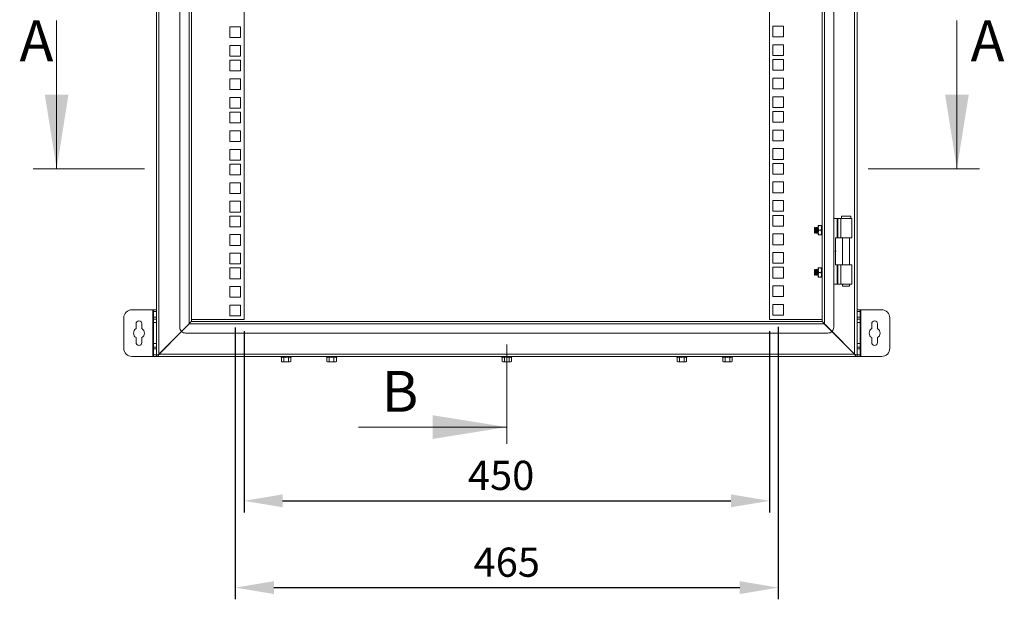
# Model space of a CAD drawing. Units: millimetres. Extents: x 63 to 4384, y 73 to 3148.
# Drawn here: x 2170 to 3013, y 1202 to 1698 of the extents above; entities that cross this region are included whole.
import ezdxf

# ---------------------------------------------------------------- set-up
doc = ezdxf.new("R2010")
doc.units = ezdxf.units.MM
doc.header["$LTSCALE"] = 2
doc.header["$PDSIZE"] = -1
doc.layers.add('Dimensions', color=7, linetype='Continuous')
doc.layers.add('KATMAN1', color=7, linetype='Continuous')
doc.styles.add('SLDTEXTSTYLE1', font='romans.shx', dxfattribs={"width": 0.75})
doc.styles.get("Standard").update_dxf_attribs({"font": 'romans.shx', "width": 0.8})
doc.dimstyles.new('SLDDIMSTYLE2', dxfattribs={"dimscale": 10, "dimtxt": 2.5, "dimasz": 3.302, "dimexe": 1, "dimexo": 1, "dimgap": 0.926042, "dimtad": 1, "dimdec": 0, "dimrnd": 1e-09, "dimzin": 12, "dimdsep": 46, "dimtxsty": 'Standard', "dimcen": 2, "dimadec": 0, "dimazin": 3, "dimtfac": 1, "dimtdec": 0, "dimtmove": 0, "dimatfit": 0, "dimfxl": 1, "dimfrac": 2, "dimtolj": 1, "dimtzin": 12, "dimarcsym": 0})

# ---------------------------------------------------------------- blocks, each defined once
blk = doc.blocks.new('*D14')
at = {"layer": 'Defpoints', "color": 0, "transparency": 16777216}
for p in [(2361.7, 1441.48), (2811.7, 1441.48), (2811.7, 1286.21)]:
    blk.add_point(p, dxfattribs=at)
at = {"layer": 'Dimensions', "color": 0, "lineweight": -2, "transparency": 16777216}
for p, q in [((2361.7, 1431.48), (2361.7, 1276.21)), ((2811.7, 1431.48), (2811.7, 1276.21)), ((2394.72, 1286.21), (2778.68, 1286.21))]:
    blk.add_line(p, q, dxfattribs=at)
at = {"layer": 'Dimensions', "color": 0, "transparency": 16777216}
for points in [[(2394.72, 1291.71), (2394.72, 1280.7), (2361.7, 1286.21)], [(2778.68, 1291.71), (2778.68, 1280.7), (2811.7, 1286.21)]]:
    blk.add_solid(points, dxfattribs=at)
at = {"layer": 'Dimensions', "color": 0, "transparency": 16777216, "insert": (2581.84, 1320.47), "char_height": 25, "attachment_point": 2}
blk.add_mtext('\\A1;450', dxfattribs=at)
blk = doc.blocks.new('*D15')
at = {"layer": 'Defpoints', "color": 0, "transparency": 16777216}
for p in [(2354.2, 1444.48), (2819.2, 1445.08), (2819.2, 1211.95)]:
    blk.add_point(p, dxfattribs=at)
at = {"layer": 'Dimensions', "color": 0, "lineweight": -2, "transparency": 16777216}
for p, q in [((2354.2, 1434.48), (2354.2, 1201.95)), ((2819.2, 1435.08), (2819.2, 1201.95)), ((2387.22, 1211.95), (2786.18, 1211.95))]:
    blk.add_line(p, q, dxfattribs=at)
at = {"layer": 'Dimensions', "color": 0, "transparency": 16777216}
for points in [[(2387.22, 1217.45), (2387.22, 1206.44), (2354.2, 1211.95)], [(2786.18, 1217.45), (2786.18, 1206.44), (2819.2, 1211.95)]]:
    blk.add_solid(points, dxfattribs=at)
at = {"layer": 'Dimensions', "color": 0, "transparency": 16777216, "insert": (2586.7, 1233.71), "char_height": 25, "attachment_point": 5}
blk.add_mtext('\\A1;465', dxfattribs=at)

msp = doc.modelspace()

# ---------------------------------------------------------------- linework, layer by layer
at = {"color": 7, "linetype": 'Continuous', "lineweight": 18}
for p, q in [((2286.7, 1411.26), (2286.7, 1979.56)), ((2288.8, 1979.56), (2288.8, 1411.86)), ((2306.7, 1979.56), (2306.7, 1434.76)), ((2314.6, 1437.66), (2314.6, 1979.56)), ((2316.7, 1439.76), (2316.7, 1979.56)), ((2361.7, 1978.03), (2361.7, 1441.48)), ((2811.7, 1441.48), (2811.7, 1978.03)), ((2856.7, 1979.56), (2856.7, 1439.76)), ((2858.8, 1979.56), (2858.8, 1437.66)), ((2866.7, 1434.76), (2866.7, 1979.56)), ((2884.6, 1411.86), (2884.6, 1979.56)), ((2886.7, 1411.26), (2886.7, 1979.56)), ((2201.22, 1697.41), (2201.22, 1570.41)), ((2972.18, 1697.41), (2972.18, 1570.41)), ((2349.6, 1691.83), (2349.6, 1682.63)), ((2358.8, 1691.83), (2349.6, 1691.83)), ((2358.8, 1682.63), (2358.8, 1691.83)), ((2823.8, 1692.43), (2814.6, 1692.43)), ((2814.6, 1692.43), (2814.6, 1683.23)), ((2823.8, 1683.23), (2823.8, 1692.43)), ((2349.6, 1682.63), (2358.8, 1682.63)), ((2814.6, 1683.23), (2823.8, 1683.23)), ((2349.6, 1675.93), (2349.6, 1666.73)), ((2358.8, 1675.93), (2349.6, 1675.93)), ((2358.8, 1666.73), (2358.8, 1675.93)), ((2823.8, 1676.53), (2814.6, 1676.53)), ((2814.6, 1676.53), (2814.6, 1667.33)), ((2823.8, 1667.33), (2823.8, 1676.53)), ((2349.6, 1666.73), (2358.8, 1666.73)), ((2349.6, 1663.29), (2349.6, 1654.09)), ((2358.8, 1663.29), (2349.6, 1663.29)), ((2358.8, 1654.09), (2358.8, 1663.29)), ((2814.6, 1667.33), (2823.8, 1667.33)), ((2823.8, 1663.88), (2814.6, 1663.88)), ((2814.6, 1663.88), (2814.6, 1654.68)), ((2823.8, 1654.68), (2823.8, 1663.88)), ((2349.6, 1654.09), (2358.8, 1654.09)), ((2814.6, 1654.68), (2823.8, 1654.68)), ((2349.6, 1647.38), (2349.6, 1638.18)), ((2358.8, 1647.38), (2349.6, 1647.38)), ((2358.8, 1638.18), (2358.8, 1647.38)), ((2823.8, 1647.98), (2814.6, 1647.98)), ((2814.6, 1647.98), (2814.6, 1638.78)), ((2823.8, 1638.78), (2823.8, 1647.98)), ((2349.6, 1638.18), (2358.8, 1638.18)), ((2814.6, 1638.78), (2823.8, 1638.78)), ((2349.6, 1631.48), (2349.6, 1622.28)), ((2358.8, 1631.48), (2349.6, 1631.48)), ((2358.8, 1622.28), (2358.8, 1631.48)), ((2823.8, 1632.08), (2814.6, 1632.08)), ((2814.6, 1632.08), (2814.6, 1622.88)), ((2823.8, 1622.88), (2823.8, 1632.08)), ((2349.6, 1622.28), (2358.8, 1622.28)), ((2814.6, 1622.88), (2823.8, 1622.88)), ((2823.8, 1619.43), (2814.6, 1619.43)), ((2814.6, 1619.43), (2814.6, 1610.23)), ((2823.8, 1610.23), (2823.8, 1619.43)), ((2349.6, 1618.84), (2349.6, 1609.64)), ((2358.8, 1618.84), (2349.6, 1618.84)), ((2358.8, 1609.64), (2358.8, 1618.84)), ((2349.6, 1609.64), (2358.8, 1609.64)), ((2349.6, 1602.93), (2349.6, 1593.73)), ((2358.8, 1602.93), (2349.6, 1602.93)), ((2358.8, 1593.73), (2358.8, 1602.93)), ((2814.6, 1610.23), (2823.8, 1610.23)), ((2823.8, 1603.53), (2814.6, 1603.53)), ((2814.6, 1603.53), (2814.6, 1594.33)), ((2823.8, 1594.33), (2823.8, 1603.53)), ((2349.6, 1593.73), (2358.8, 1593.73)), ((2814.6, 1594.33), (2823.8, 1594.33)), ((2349.6, 1587.03), (2349.6, 1577.83)), ((2358.8, 1587.03), (2349.6, 1587.03)), ((2358.8, 1577.83), (2358.8, 1587.03)), ((2823.8, 1587.63), (2814.6, 1587.63)), ((2814.6, 1587.63), (2814.6, 1578.43)), ((2823.8, 1578.43), (2823.8, 1587.63)), ((2349.6, 1577.83), (2358.8, 1577.83)), ((2814.6, 1578.43), (2823.8, 1578.43)), ((2276.59, 1570.41), (2181.22, 1570.41)), ((2349.6, 1574.39), (2349.6, 1565.19)), ((2358.8, 1574.39), (2349.6, 1574.39)), ((2358.8, 1565.19), (2358.8, 1574.39)), ((2823.8, 1574.98), (2814.6, 1574.98)), ((2814.6, 1574.98), (2814.6, 1565.78)), ((2823.8, 1565.78), (2823.8, 1574.98)), ((2991.6, 1570.41), (2896.23, 1570.41)), ((2349.6, 1565.19), (2358.8, 1565.19)), ((2814.6, 1565.78), (2823.8, 1565.78)), ((2349.6, 1558.48), (2349.6, 1549.28)), ((2358.8, 1558.48), (2349.6, 1558.48)), ((2358.8, 1549.28), (2358.8, 1558.48)), ((2823.8, 1559.08), (2814.6, 1559.08)), ((2814.6, 1559.08), (2814.6, 1549.88)), ((2823.8, 1549.88), (2823.8, 1559.08)), ((2349.6, 1549.28), (2358.8, 1549.28)), ((2814.6, 1549.88), (2823.8, 1549.88)), ((2823.8, 1543.18), (2814.6, 1543.18)), ((2814.6, 1543.18), (2814.6, 1533.98)), ((2823.8, 1533.98), (2823.8, 1543.18)), ((2349.6, 1542.58), (2349.6, 1533.38)), ((2358.8, 1542.58), (2349.6, 1542.58)), ((2358.8, 1533.38), (2358.8, 1542.58)), ((2349.6, 1533.38), (2358.8, 1533.38)), ((2349.6, 1529.94), (2349.6, 1520.74)), ((2358.8, 1529.94), (2349.6, 1529.94)), ((2358.8, 1520.74), (2358.8, 1529.94)), ((2814.6, 1533.98), (2823.8, 1533.98)), ((2823.8, 1530.53), (2814.6, 1530.53)), ((2814.6, 1530.53), (2814.6, 1521.33)), ((2823.8, 1521.33), (2823.8, 1530.53)), ((2866.7, 1527.76), (2869.63, 1527.76)), ((2869.63, 1511.26), (2869.63, 1527.76)), ((2870.15, 1527.76), (2869.63, 1527.76)), ((2870.15, 1527.76), (2870.15, 1511.26)), ((2870.15, 1527.76), (2872.87, 1527.76)), ((2872.87, 1527.76), (2872.87, 1511.26)), ((2872.87, 1527.76), (2882.2, 1527.76)), ((2873.2, 1529.76), (2873.2, 1527.76)), ((2881.2, 1529.76), (2873.2, 1529.76)), ((2881.2, 1527.76), (2881.2, 1529.76)), ((2882.2, 1511.26), (2882.2, 1527.76)), ((2349.6, 1520.74), (2358.8, 1520.74)), ((2814.6, 1521.33), (2823.8, 1521.33)), ((2850.64, 1520.25), (2850.2, 1519.81)), ((2850.2, 1519.81), (2850.2, 1515.7)), ((2850.95, 1519.81), (2850.64, 1520.25)), ((2850.64, 1520.25), (2850.64, 1515.26)), ((2851.26, 1520.26), (2850.95, 1519.81)), ((2850.95, 1519.81), (2850.95, 1515.7)), ((2851.39, 1520.26), (2851.26, 1520.26)), ((2851.26, 1520.26), (2851.26, 1515.26)), ((2851.7, 1519.81), (2851.39, 1520.26)), ((2851.39, 1520.26), (2851.39, 1515.26)), ((2852.01, 1520.26), (2851.7, 1519.81)), ((2851.7, 1519.81), (2851.7, 1515.7)), ((2852.14, 1520.26), (2852.01, 1520.26)), ((2852.01, 1520.26), (2852.01, 1515.26)), ((2852.45, 1519.81), (2852.14, 1520.26)), ((2852.14, 1520.26), (2852.14, 1515.26)), ((2852.76, 1520.26), (2852.45, 1519.81)), ((2852.45, 1519.81), (2852.45, 1515.7)), ((2852.89, 1520.26), (2852.76, 1520.26)), ((2852.76, 1520.26), (2852.76, 1515.26)), ((2853.2, 1519.81), (2852.89, 1520.26)), ((2852.89, 1520.26), (2852.89, 1515.26)), ((2853.5, 1520.24), (2853.2, 1519.81)), ((2853.2, 1519.81), (2853.2, 1515.7)), ((2853.86, 1521.76), (2853.5, 1519.76)), ((2853.86, 1521.76), (2853.5, 1521.76)), ((2853.5, 1521.76), (2853.5, 1519.76)), ((2853.5, 1519.76), (2853.86, 1517.76)), ((2853.5, 1519.76), (2853.5, 1515.76)), ((2853.86, 1517.76), (2853.5, 1515.76)), ((2855.84, 1521.76), (2853.86, 1521.76)), ((2855.84, 1517.76), (2853.86, 1517.76)), ((2855.84, 1521.76), (2856.2, 1519.76)), ((2856.2, 1521.76), (2855.84, 1521.76)), ((2856.2, 1519.76), (2855.84, 1517.76)), ((2855.84, 1517.76), (2856.2, 1515.76)), ((2856.2, 1521.76), (2856.2, 1519.76)), ((2856.51, 1520.26), (2856.2, 1519.81)), ((2856.2, 1519.76), (2856.2, 1515.76)), ((2856.64, 1520.26), (2856.51, 1520.26)), ((2856.51, 1520.26), (2856.51, 1515.26)), ((2856.7, 1520.17), (2856.64, 1520.26)), ((2856.64, 1520.26), (2856.64, 1515.26)), ((2349.6, 1514.03), (2349.6, 1504.83)), ((2358.8, 1514.03), (2349.6, 1514.03)), ((2358.8, 1504.83), (2358.8, 1514.03)), ((2823.8, 1514.63), (2814.6, 1514.63)), ((2814.6, 1514.63), (2814.6, 1505.43)), ((2823.8, 1505.43), (2823.8, 1514.63)), ((2850.2, 1515.7), (2850.64, 1515.26)), ((2850.64, 1515.26), (2850.95, 1515.7)), ((2850.95, 1515.7), (2851.26, 1515.26)), ((2851.26, 1515.26), (2851.39, 1515.26)), ((2851.39, 1515.26), (2851.7, 1515.7)), ((2851.7, 1515.7), (2852.01, 1515.26)), ((2852.01, 1515.26), (2852.14, 1515.26)), ((2852.14, 1515.26), (2852.45, 1515.7)), ((2852.45, 1515.7), (2852.76, 1515.26)), ((2852.76, 1515.26), (2852.89, 1515.26)), ((2852.89, 1515.26), (2853.2, 1515.7)), ((2853.2, 1515.7), (2853.5, 1515.27)), ((2853.5, 1515.76), (2853.86, 1513.76)), ((2853.5, 1515.76), (2853.5, 1513.76)), ((2853.86, 1513.76), (2853.5, 1513.76)), ((2853.86, 1513.76), (2855.84, 1513.76)), ((2856.2, 1515.76), (2855.84, 1513.76)), ((2855.84, 1513.76), (2856.2, 1513.76)), ((2856.2, 1515.76), (2856.2, 1513.76)), ((2856.2, 1515.7), (2856.51, 1515.26)), ((2856.51, 1515.26), (2856.64, 1515.26)), ((2856.64, 1515.26), (2856.7, 1515.34)), ((2868.2, 1511.26), (2868.2, 1488.26)), ((2868.2, 1511.26), (2869.63, 1511.26)), ((2870.15, 1511.26), (2869.63, 1511.26)), ((2872.87, 1511.26), (2870.15, 1511.26)), ((2872.87, 1511.26), (2882.2, 1511.26)), ((2874.25, 1511.26), (2874.25, 1488.26)), ((2880.15, 1488.26), (2880.15, 1511.26)), ((2349.6, 1504.83), (2358.8, 1504.83)), ((2814.6, 1505.43), (2823.8, 1505.43)), ((2349.6, 1498.13), (2349.6, 1488.93)), ((2358.8, 1498.13), (2349.6, 1498.13)), ((2358.8, 1488.93), (2358.8, 1498.13)), ((2823.8, 1498.73), (2814.6, 1498.73)), ((2814.6, 1498.73), (2814.6, 1489.53)), ((2823.8, 1489.53), (2823.8, 1498.73)), ((2349.6, 1488.93), (2358.8, 1488.93)), ((2349.6, 1485.49), (2349.6, 1476.29)), ((2358.8, 1485.49), (2349.6, 1485.49)), ((2358.8, 1476.29), (2358.8, 1485.49)), ((2814.6, 1489.53), (2823.8, 1489.53)), ((2823.8, 1486.08), (2814.6, 1486.08)), ((2814.6, 1486.08), (2814.6, 1476.88)), ((2823.8, 1476.88), (2823.8, 1486.08)), ((2850.64, 1484.25), (2850.2, 1483.81)), ((2850.95, 1483.81), (2850.64, 1484.25)), ((2850.64, 1484.25), (2850.64, 1479.26)), ((2851.26, 1484.26), (2850.95, 1483.81)), ((2851.39, 1484.26), (2851.26, 1484.26)), ((2851.26, 1484.26), (2851.26, 1479.26)), ((2851.7, 1483.81), (2851.39, 1484.26)), ((2851.39, 1484.26), (2851.39, 1479.26)), ((2852.01, 1484.26), (2851.7, 1483.81)), ((2852.14, 1484.26), (2852.01, 1484.26)), ((2852.01, 1484.26), (2852.01, 1479.26)), ((2852.45, 1483.81), (2852.14, 1484.26)), ((2852.14, 1484.26), (2852.14, 1479.26)), ((2852.76, 1484.26), (2852.45, 1483.81)), ((2852.89, 1484.26), (2852.76, 1484.26)), ((2852.76, 1484.26), (2852.76, 1479.26)), ((2853.2, 1483.81), (2852.89, 1484.26)), ((2852.89, 1484.26), (2852.89, 1479.26)), ((2853.5, 1484.24), (2853.2, 1483.81)), ((2853.5, 1483.76), (2853.86, 1485.76)), ((2853.86, 1485.76), (2853.5, 1485.76)), ((2853.5, 1485.76), (2853.5, 1483.76)), ((2855.84, 1485.76), (2853.86, 1485.76)), ((2856.2, 1483.76), (2855.84, 1485.76)), ((2856.2, 1485.76), (2855.84, 1485.76)), ((2856.2, 1483.76), (2856.2, 1485.76)), ((2856.51, 1484.26), (2856.2, 1483.81)), ((2856.64, 1484.26), (2856.51, 1484.26)), ((2856.51, 1484.26), (2856.51, 1479.26)), ((2856.7, 1484.17), (2856.64, 1484.26)), ((2856.64, 1484.26), (2856.64, 1479.26)), ((2868.2, 1488.26), (2869.63, 1488.26)), ((2869.63, 1471.76), (2869.63, 1488.26)), ((2870.15, 1488.26), (2869.63, 1488.26)), ((2870.15, 1488.26), (2870.15, 1471.76)), ((2870.15, 1488.26), (2872.87, 1488.26)), ((2872.87, 1471.76), (2872.87, 1488.26)), ((2872.87, 1488.26), (2882.2, 1488.26)), ((2882.2, 1471.76), (2882.2, 1488.26)), ((2349.6, 1476.29), (2358.8, 1476.29)), ((2814.6, 1476.88), (2823.8, 1476.88)), ((2850.2, 1483.81), (2850.2, 1479.7)), ((2850.2, 1479.7), (2850.64, 1479.26)), ((2850.64, 1479.26), (2850.95, 1479.7)), ((2850.95, 1483.81), (2850.95, 1479.7)), ((2850.95, 1479.7), (2851.26, 1479.26)), ((2851.26, 1479.26), (2851.39, 1479.26)), ((2851.39, 1479.26), (2851.7, 1479.7)), ((2851.7, 1483.81), (2851.7, 1479.7)), ((2851.7, 1479.7), (2852.01, 1479.26)), ((2852.01, 1479.26), (2852.14, 1479.26)), ((2852.14, 1479.26), (2852.45, 1479.7)), ((2852.45, 1483.81), (2852.45, 1479.7)), ((2852.45, 1479.7), (2852.76, 1479.26)), ((2852.76, 1479.26), (2852.89, 1479.26)), ((2852.89, 1479.26), (2853.2, 1479.7)), ((2853.2, 1483.81), (2853.2, 1479.7)), ((2853.2, 1479.7), (2853.5, 1479.27)), ((2853.86, 1481.76), (2853.5, 1483.76)), ((2853.5, 1483.76), (2853.5, 1479.76)), ((2853.5, 1479.76), (2853.86, 1481.76)), ((2853.86, 1477.76), (2853.5, 1479.76)), ((2853.5, 1479.76), (2853.5, 1477.76)), ((2853.5, 1477.76), (2853.86, 1477.76)), ((2855.84, 1481.76), (2853.86, 1481.76)), ((2855.84, 1477.76), (2853.86, 1477.76)), ((2855.84, 1481.76), (2856.2, 1483.76)), ((2856.2, 1479.76), (2855.84, 1481.76)), ((2855.84, 1477.76), (2856.2, 1479.76)), ((2856.2, 1477.76), (2855.84, 1477.76)), ((2856.2, 1479.76), (2856.2, 1483.76)), ((2856.2, 1477.76), (2856.2, 1479.76)), ((2856.2, 1479.7), (2856.51, 1479.26)), ((2856.51, 1479.26), (2856.64, 1479.26)), ((2856.64, 1479.26), (2856.7, 1479.34)), ((2349.6, 1469.58), (2349.6, 1460.38)), ((2358.8, 1469.58), (2349.6, 1469.58)), ((2358.8, 1460.38), (2358.8, 1469.58)), ((2823.8, 1470.18), (2814.6, 1470.18)), ((2814.6, 1470.18), (2814.6, 1460.98)), ((2823.8, 1460.98), (2823.8, 1470.18)), ((2866.7, 1471.76), (2869.63, 1471.76)), ((2870.15, 1471.76), (2869.63, 1471.76)), ((2872.87, 1471.76), (2870.15, 1471.76)), ((2872.87, 1471.76), (2882.2, 1471.76)), ((2874.25, 1471.76), (2874.25, 1470.01)), ((2874.25, 1470.01), (2877.2, 1470.01)), ((2877.2, 1470.01), (2880.15, 1470.01)), ((2880.15, 1470.01), (2880.15, 1471.76)), ((2349.6, 1460.38), (2358.8, 1460.38)), ((2814.6, 1460.98), (2823.8, 1460.98)), ((2349.6, 1453.68), (2349.6, 1444.48)), ((2358.8, 1453.68), (2349.6, 1453.68)), ((2358.8, 1444.48), (2358.8, 1453.68)), ((2823.8, 1454.28), (2814.6, 1454.28)), ((2814.6, 1454.28), (2814.6, 1445.08)), ((2823.8, 1445.08), (2823.8, 1454.28)), ((2258.7, 1442.76), (2258.7, 1416.76)), ((2283.6, 1449.76), (2265.7, 1449.76)), ((2283.6, 1449.76), (2283.6, 1409.76)), ((2284.2, 1449.76), (2283.6, 1449.76)), ((2284.2, 1449.76), (2286.7, 1449.76)), ((2284.2, 1448.26), (2284.2, 1449.76)), ((2286.7, 1448.26), (2284.2, 1448.26)), ((2284.2, 1448.26), (2284.2, 1443.26)), ((2284.2, 1443.26), (2286.7, 1443.26)), ((2284.2, 1441.76), (2284.2, 1443.26)), ((2349.6, 1444.48), (2358.8, 1444.48)), ((2814.6, 1445.08), (2823.8, 1445.08)), ((2886.7, 1449.76), (2889.2, 1449.76)), ((2889.2, 1448.26), (2886.7, 1448.26)), ((2886.7, 1443.26), (2889.2, 1443.26)), ((2889.2, 1449.76), (2889.2, 1448.26)), ((2889.8, 1449.76), (2889.2, 1449.76)), ((2889.2, 1443.26), (2889.2, 1448.26)), ((2889.2, 1443.26), (2889.2, 1441.76)), ((2889.8, 1409.76), (2889.8, 1449.76)), ((2907.7, 1449.76), (2889.8, 1449.76)), ((2914.7, 1416.76), (2914.7, 1442.76)), ((2269.2, 1437.76), (2269.2, 1433.65)), ((2274.2, 1433.65), (2274.2, 1437.76)), ((2286.7, 1441.76), (2284.2, 1441.76)), ((2284.2, 1438.76), (2284.2, 1441.76)), ((2284.2, 1438.76), (2286.7, 1438.76)), ((2284.2, 1420.76), (2284.2, 1438.76)), ((2314.6, 1437.66), (2308.16, 1431.22)), ((2308.27, 1431.12), (2314.8, 1437.66)), ((2310.52, 1433.58), (2310.62, 1433.47)), ((2310.87, 1433.73), (2310.8, 1433.86)), ((2314.6, 1437.66), (2315.08, 1437.97)), ((2858.6, 1437.66), (2314.8, 1437.66)), ((2361.7, 1441.48), (2316.7, 1441.48)), ((2856.5, 1439.76), (2316.9, 1439.76)), ((2856.7, 1441.48), (2811.7, 1441.48)), ((2858.32, 1437.97), (2858.8, 1437.66)), ((2858.6, 1437.66), (2865.13, 1431.12)), ((2865.24, 1431.22), (2858.8, 1437.66)), ((2862.6, 1433.86), (2862.53, 1433.73)), ((2862.78, 1433.47), (2862.88, 1433.58)), ((2889.2, 1441.76), (2886.7, 1441.76)), ((2886.7, 1438.76), (2889.2, 1438.76)), ((2889.2, 1441.76), (2889.2, 1438.76)), ((2889.2, 1438.76), (2889.2, 1420.76)), ((2899.2, 1437.76), (2899.2, 1433.65)), ((2904.2, 1433.65), (2904.2, 1437.76)), ((2269.2, 1425.87), (2269.2, 1421.76)), ((2274.2, 1421.76), (2274.2, 1425.87)), ((2288.8, 1411.86), (2308.16, 1431.22)), ((2308.27, 1431.12), (2289, 1411.86)), ((2302.6, 1425.66), (2302.67, 1425.53)), ((2302.98, 1425.84), (2302.88, 1425.94)), ((2303.16, 1426.22), (2303.27, 1426.12)), ((2310.33, 1433.19), (2310.24, 1433.29)), ((2311.7, 1429.76), (2861.7, 1429.76)), ((2863.16, 1433.29), (2863.07, 1433.19)), ((2884.4, 1411.86), (2865.13, 1431.12)), ((2865.24, 1431.22), (2884.6, 1411.86)), ((2870.13, 1426.12), (2870.24, 1426.22)), ((2870.52, 1425.94), (2870.42, 1425.84)), ((2870.73, 1425.53), (2870.8, 1425.66)), ((2899.2, 1425.87), (2899.2, 1421.76)), ((2904.2, 1421.76), (2904.2, 1425.87)), ((2286.7, 1420.76), (2284.2, 1420.76)), ((2284.2, 1417.76), (2284.2, 1420.76)), ((2284.2, 1417.76), (2286.7, 1417.76)), ((2284.2, 1416.26), (2284.2, 1417.76)), ((2586.7, 1420.11), (2586.7, 1334.97)), ((2889.2, 1420.76), (2886.7, 1420.76)), ((2886.7, 1417.76), (2889.2, 1417.76)), ((2889.2, 1420.76), (2889.2, 1417.76)), ((2889.2, 1417.76), (2889.2, 1416.26)), ((2265.7, 1409.76), (2283.6, 1409.76)), ((2283.6, 1409.76), (2284.2, 1409.76)), ((2286.7, 1416.26), (2284.2, 1416.26)), ((2284.2, 1416.26), (2284.2, 1411.26)), ((2284.2, 1411.26), (2286.7, 1411.26)), ((2284.2, 1409.76), (2284.2, 1411.26)), ((2286.7, 1409.76), (2284.2, 1409.76)), ((2286.7, 1411.26), (2287.62, 1411.26)), ((2286.7, 1411.11), (2286.7, 1411.26)), ((2288.2, 1411.11), (2286.7, 1411.11)), ((2286.7, 1409.76), (2286.7, 1411.11)), ((2288.2, 1409.76), (2286.7, 1409.76)), ((2288.46, 1411.26), (2287.62, 1411.26)), ((2288.2, 1411.11), (2288.2, 1409.76)), ((2288.4, 1409.76), (2288.2, 1409.76)), ((2288.4, 1411.36), (2288.4, 1410.68)), ((2288.4, 1410.68), (2288.4, 1409.76)), ((2288.4, 1409.76), (2885, 1409.76)), ((2288.71, 1411.69), (2288.8, 1411.86)), ((2289, 1411.86), (2288.8, 1411.74)), ((2289, 1411.86), (2884.4, 1411.86)), ((2392.2, 1409.76), (2392.33, 1409.69)), ((2392.33, 1409.69), (2393.58, 1409.23)), ((2393.58, 1409.23), (2393.7, 1409.21)), ((2393.7, 1409.19), (2393.59, 1409.22)), ((2393.66, 1409.13), (2393.66, 1405.37)), ((2395.64, 1409.23), (2397.7, 1409.03)), ((2395.68, 1409.13), (2395.68, 1405.37)), ((2397.7, 1409.03), (2397.7, 1409.69)), ((2397.7, 1409.03), (2399.76, 1409.23)), ((2399.72, 1409.13), (2399.72, 1405.37)), ((2401.7, 1409.21), (2401.82, 1409.23)), ((2401.81, 1409.22), (2401.7, 1409.19)), ((2401.74, 1409.13), (2401.74, 1405.37)), ((2401.81, 1409.22), (2401.8, 1409.22)), ((2401.82, 1409.23), (2403.07, 1409.69)), ((2403.07, 1409.69), (2403.2, 1409.76)), ((2431.2, 1409.76), (2431.33, 1409.69)), ((2431.33, 1409.69), (2432.58, 1409.23)), ((2432.58, 1409.23), (2432.7, 1409.21)), ((2432.7, 1409.19), (2432.59, 1409.22)), ((2432.66, 1409.13), (2432.66, 1405.37)), ((2434.64, 1409.23), (2436.7, 1409.03)), ((2434.68, 1409.13), (2434.68, 1405.37)), ((2436.7, 1409.03), (2436.7, 1409.69)), ((2436.7, 1409.03), (2438.76, 1409.23)), ((2438.72, 1409.13), (2438.72, 1405.37)), ((2440.7, 1409.21), (2440.82, 1409.23)), ((2440.81, 1409.22), (2440.7, 1409.19)), ((2440.74, 1409.13), (2440.74, 1405.37)), ((2440.81, 1409.22), (2440.8, 1409.22)), ((2440.82, 1409.23), (2442.07, 1409.69)), ((2442.07, 1409.69), (2442.2, 1409.76)), ((2581.2, 1409.76), (2581.33, 1409.69)), ((2581.33, 1409.69), (2582.58, 1409.23)), ((2582.58, 1409.23), (2582.7, 1409.21)), ((2582.7, 1409.19), (2582.59, 1409.22)), ((2582.66, 1409.13), (2582.66, 1405.37)), ((2584.64, 1409.23), (2586.7, 1409.03)), ((2584.68, 1409.13), (2584.68, 1405.37)), ((2586.7, 1409.03), (2586.7, 1409.69)), ((2586.7, 1409.03), (2588.76, 1409.23)), ((2588.72, 1409.13), (2588.72, 1405.37)), ((2590.7, 1409.21), (2590.82, 1409.23)), ((2590.81, 1409.22), (2590.7, 1409.19)), ((2590.74, 1409.13), (2590.74, 1405.37)), ((2590.81, 1409.22), (2590.8, 1409.22)), ((2590.82, 1409.23), (2592.07, 1409.69)), ((2592.07, 1409.69), (2592.2, 1409.76)), ((2731.2, 1409.76), (2731.33, 1409.69)), ((2731.33, 1409.69), (2732.58, 1409.23)), ((2732.58, 1409.23), (2732.7, 1409.21)), ((2732.7, 1409.19), (2732.59, 1409.22)), ((2732.66, 1409.13), (2732.66, 1405.37)), ((2734.64, 1409.23), (2736.7, 1409.03)), ((2734.68, 1409.13), (2734.68, 1405.37)), ((2736.7, 1409.03), (2736.7, 1409.69)), ((2736.7, 1409.03), (2738.76, 1409.23)), ((2738.72, 1409.13), (2738.72, 1405.37)), ((2740.7, 1409.21), (2740.82, 1409.23)), ((2740.81, 1409.22), (2740.7, 1409.19)), ((2740.74, 1409.13), (2740.74, 1405.37)), ((2740.81, 1409.22), (2740.8, 1409.22)), ((2740.82, 1409.23), (2742.07, 1409.69)), ((2742.07, 1409.69), (2742.2, 1409.76)), ((2770.2, 1409.76), (2770.33, 1409.69)), ((2770.33, 1409.69), (2771.58, 1409.23)), ((2771.58, 1409.23), (2771.7, 1409.21)), ((2771.7, 1409.19), (2771.59, 1409.22)), ((2771.66, 1409.13), (2771.66, 1405.37)), ((2773.64, 1409.23), (2775.7, 1409.03)), ((2773.68, 1409.13), (2773.68, 1405.37)), ((2775.7, 1409.03), (2775.7, 1409.69)), ((2775.7, 1409.03), (2777.76, 1409.23)), ((2777.72, 1409.13), (2777.72, 1405.37)), ((2779.7, 1409.21), (2779.82, 1409.23)), ((2779.81, 1409.22), (2779.7, 1409.19)), ((2779.74, 1409.13), (2779.74, 1405.37)), ((2779.81, 1409.22), (2779.8, 1409.22)), ((2779.82, 1409.23), (2781.07, 1409.69)), ((2781.07, 1409.69), (2781.2, 1409.76)), ((2884.6, 1411.74), (2884.4, 1411.86)), ((2884.6, 1411.86), (2884.69, 1411.69)), ((2884.94, 1411.26), (2885.78, 1411.26)), ((2885, 1411.36), (2885, 1410.68)), ((2885, 1409.76), (2885, 1410.68)), ((2885.2, 1409.76), (2885, 1409.76)), ((2885.2, 1411.11), (2886.7, 1411.11)), ((2885.2, 1411.11), (2885.2, 1409.76)), ((2885.2, 1409.76), (2886.7, 1409.76)), ((2885.78, 1411.26), (2886.7, 1411.26)), ((2889.2, 1416.26), (2886.7, 1416.26)), ((2886.7, 1411.11), (2886.7, 1411.26)), ((2886.7, 1411.26), (2889.2, 1411.26)), ((2886.7, 1409.76), (2886.7, 1411.11)), ((2889.2, 1409.76), (2886.7, 1409.76)), ((2889.2, 1411.26), (2889.2, 1416.26)), ((2889.2, 1411.26), (2889.2, 1409.76)), ((2889.2, 1409.76), (2889.8, 1409.76)), ((2889.8, 1409.76), (2907.7, 1409.76)), ((2393.65, 1405.37), (2394.2, 1405.06)), ((2394.67, 1405.06), (2393.66, 1405.37)), ((2394.2, 1405.06), (2394.67, 1405.06)), ((2395.68, 1405.37), (2394.67, 1405.06)), ((2397.7, 1405.06), (2394.67, 1405.06)), ((2397.7, 1405.06), (2395.68, 1405.37)), ((2399.72, 1405.37), (2397.7, 1405.06)), ((2397.7, 1405.06), (2400.73, 1405.06)), ((2400.73, 1405.06), (2399.72, 1405.37)), ((2401.74, 1405.37), (2400.73, 1405.06)), ((2400.73, 1405.06), (2401.2, 1405.06)), ((2401.2, 1405.06), (2401.75, 1405.37)), ((2432.65, 1405.37), (2433.2, 1405.06)), ((2433.67, 1405.06), (2432.66, 1405.37)), ((2433.2, 1405.06), (2433.67, 1405.06)), ((2434.68, 1405.37), (2433.67, 1405.06)), ((2436.7, 1405.06), (2433.67, 1405.06)), ((2436.7, 1405.06), (2434.68, 1405.37)), ((2438.72, 1405.37), (2436.7, 1405.06)), ((2436.7, 1405.06), (2439.73, 1405.06)), ((2439.73, 1405.06), (2438.72, 1405.37)), ((2440.74, 1405.37), (2439.73, 1405.06)), ((2439.73, 1405.06), (2440.2, 1405.06)), ((2440.2, 1405.06), (2440.75, 1405.37)), ((2582.65, 1405.37), (2583.2, 1405.06)), ((2583.67, 1405.06), (2582.66, 1405.37)), ((2583.2, 1405.06), (2583.67, 1405.06)), ((2584.68, 1405.37), (2583.67, 1405.06)), ((2586.7, 1405.06), (2583.67, 1405.06)), ((2586.7, 1405.06), (2584.68, 1405.37)), ((2588.72, 1405.37), (2586.7, 1405.06)), ((2586.7, 1405.06), (2589.73, 1405.06)), ((2589.73, 1405.06), (2588.72, 1405.37)), ((2590.74, 1405.37), (2589.73, 1405.06)), ((2589.73, 1405.06), (2590.2, 1405.06)), ((2590.2, 1405.06), (2590.75, 1405.37)), ((2732.65, 1405.37), (2733.2, 1405.06)), ((2733.67, 1405.06), (2732.66, 1405.37)), ((2733.2, 1405.06), (2733.67, 1405.06)), ((2734.68, 1405.37), (2733.67, 1405.06)), ((2736.7, 1405.06), (2733.67, 1405.06)), ((2736.7, 1405.06), (2734.68, 1405.37)), ((2738.72, 1405.37), (2736.7, 1405.06)), ((2736.7, 1405.06), (2739.73, 1405.06)), ((2739.73, 1405.06), (2738.72, 1405.37)), ((2740.74, 1405.37), (2739.73, 1405.06)), ((2739.73, 1405.06), (2740.2, 1405.06)), ((2740.2, 1405.06), (2740.75, 1405.37)), ((2771.65, 1405.37), (2772.2, 1405.06)), ((2772.67, 1405.06), (2771.66, 1405.37)), ((2772.2, 1405.06), (2772.67, 1405.06)), ((2773.68, 1405.37), (2772.67, 1405.06)), ((2775.7, 1405.06), (2772.67, 1405.06)), ((2775.7, 1405.06), (2773.68, 1405.37)), ((2777.72, 1405.37), (2775.7, 1405.06)), ((2775.7, 1405.06), (2778.73, 1405.06)), ((2778.73, 1405.06), (2777.72, 1405.37)), ((2779.74, 1405.37), (2778.73, 1405.06)), ((2778.73, 1405.06), (2779.2, 1405.06)), ((2779.2, 1405.06), (2779.75, 1405.37)), ((2459.7, 1349.31), (2586.7, 1349.31))]:
    msp.add_line(p, q, dxfattribs=at)
at = {"color": 8, "linetype": 'Continuous', "lineweight": 18}
for p, q in [((2288.8, 1411.86), (2288.8, 1411.74)), ((2397.7, 1409.69), (2392.33, 1409.69)), ((2397.7, 1409.76), (2397.7, 1409.69)), ((2403.07, 1409.69), (2397.7, 1409.69)), ((2436.7, 1409.69), (2431.33, 1409.69)), ((2436.7, 1409.76), (2436.7, 1409.69)), ((2442.07, 1409.69), (2436.7, 1409.69)), ((2586.7, 1409.69), (2581.33, 1409.69)), ((2586.7, 1409.76), (2586.7, 1409.69)), ((2592.07, 1409.69), (2586.7, 1409.69)), ((2736.7, 1409.69), (2731.33, 1409.69)), ((2736.7, 1409.76), (2736.7, 1409.69)), ((2742.07, 1409.69), (2736.7, 1409.69)), ((2775.7, 1409.69), (2770.33, 1409.69)), ((2775.7, 1409.76), (2775.7, 1409.69)), ((2781.07, 1409.69), (2775.7, 1409.69)), ((2884.6, 1411.86), (2884.6, 1411.74))]:
    msp.add_line(p, q, dxfattribs=at)
at = {"color": 7, "linetype": 'Continuous', "lineweight": 18, "flags": 128}
for points in [[(2287.62, 1411.26), (2288.18, 1411.56), (2288.8, 1411.86)], [(2289, 1411.86), (2288.7, 1411.24), (2288.4, 1410.68)], [(2395.68, 1409.13), (2394.55, 1408.94), (2393.66, 1409.13)], [(2399.72, 1409.13), (2397.46, 1408.94), (2395.68, 1409.13)], [(2401.74, 1409.13), (2400.61, 1408.94), (2399.72, 1409.13)], [(2434.68, 1409.13), (2433.55, 1408.94), (2432.66, 1409.13)], [(2438.72, 1409.13), (2436.46, 1408.94), (2434.68, 1409.13)], [(2440.74, 1409.13), (2439.61, 1408.94), (2438.72, 1409.13)], [(2584.68, 1409.13), (2583.55, 1408.94), (2582.66, 1409.13)], [(2588.72, 1409.13), (2586.46, 1408.94), (2584.68, 1409.13)], [(2590.74, 1409.13), (2589.61, 1408.94), (2588.72, 1409.13)], [(2734.68, 1409.13), (2733.55, 1408.94), (2732.66, 1409.13)], [(2738.72, 1409.13), (2736.46, 1408.94), (2734.68, 1409.13)], [(2740.74, 1409.13), (2739.61, 1408.94), (2738.72, 1409.13)], [(2773.68, 1409.13), (2772.55, 1408.94), (2771.66, 1409.13)], [(2777.72, 1409.13), (2775.46, 1408.94), (2773.68, 1409.13)], [(2779.74, 1409.13), (2778.61, 1408.94), (2777.72, 1409.13)], [(2885, 1410.68), (2884.7, 1411.24), (2884.4, 1411.86)], [(2884.6, 1411.86), (2885.22, 1411.56), (2885.78, 1411.26)]]:
    msp.add_lwpolyline(points, dxfattribs=at)
at = {"color": 8, "linetype": 'Continuous', "lineweight": 18, "flags": 128}
for points in [[(2393.7, 1409.21), (2394.61, 1409.03), (2395.64, 1409.23)], [(2399.76, 1409.23), (2400.79, 1409.03), (2401.7, 1409.21)], [(2432.7, 1409.21), (2433.61, 1409.03), (2434.64, 1409.23)], [(2438.76, 1409.23), (2439.79, 1409.03), (2440.7, 1409.21)], [(2582.7, 1409.21), (2583.61, 1409.03), (2584.64, 1409.23)], [(2588.76, 1409.23), (2589.79, 1409.03), (2590.7, 1409.21)], [(2732.7, 1409.21), (2733.61, 1409.03), (2734.64, 1409.23)], [(2738.76, 1409.23), (2739.79, 1409.03), (2740.7, 1409.21)], [(2771.7, 1409.21), (2772.61, 1409.03), (2773.64, 1409.23)], [(2777.76, 1409.23), (2778.79, 1409.03), (2779.7, 1409.21)]]:
    msp.add_lwpolyline(points, dxfattribs=at)
at = {"color": 7, "linetype": 'Continuous', "lineweight": 18}
for centre, radius, start, end in [((2265.7, 1442.76), 7, 90, 180), ((2907.7, 1442.76), 7, 0, 90), ((2271.7, 1429.76), 4.63, 122.72044, 237.27956), ((2271.7, 1437.76), 2.5, 0, 180), ((2271.7, 1429.76), 4.62, 302.72044, 57.27956), ((2311.7, 1434.76), 5, 180, 225), ((2318.26, 1436.3), 3.72, 111.45119, 158.54881), ((2855.14, 1436.3), 3.72, 21.45119, 68.54881), ((2861.7, 1434.76), 5, 315, 0), ((2901.7, 1429.76), 4.62, 122.72044, 237.27956), ((2901.7, 1437.76), 2.5, 0, 180), ((2901.7, 1429.76), 4.63, 302.72044, 57.27956), ((2311.7, 1434.76), 5, 226.62079, 270), ((2861.7, 1434.76), 5, 270, 313.37921), ((2265.7, 1416.76), 7, 180, 270), ((2271.7, 1421.76), 2.5, 180, 0), ((2901.7, 1421.76), 2.5, 180, 0), ((2907.7, 1416.76), 7, 270, 0), ((2393.54, 1409.12), 0.122, 4.99408, 70.82226), ((2395.56, 1409.14), 0.115, 352.22364, 50.32324), ((2399.83, 1409.14), 0.114, 129.30059, 188.15171), ((2401.86, 1409.12), 0.119, 108.39281, 175.7887), ((2432.54, 1409.12), 0.122, 4.99408, 70.82226), ((2434.56, 1409.14), 0.115, 352.22364, 50.32324), ((2438.83, 1409.14), 0.114, 129.30059, 188.15171), ((2440.86, 1409.12), 0.119, 108.39281, 175.7887), ((2582.54, 1409.12), 0.122, 4.99408, 70.82226), ((2584.56, 1409.14), 0.115, 352.22364, 50.32324), ((2588.83, 1409.14), 0.114, 129.30059, 188.15171), ((2590.86, 1409.12), 0.119, 108.39281, 175.7887), ((2732.54, 1409.12), 0.122, 4.99408, 70.82226), ((2734.56, 1409.14), 0.115, 352.22364, 50.32324), ((2738.83, 1409.14), 0.114, 129.30059, 188.15171), ((2740.86, 1409.12), 0.119, 108.39281, 175.7887), ((2771.54, 1409.12), 0.122, 4.99408, 70.82226), ((2773.56, 1409.14), 0.115, 352.22364, 50.32324), ((2777.83, 1409.14), 0.114, 129.30059, 188.15171), ((2779.86, 1409.12), 0.119, 108.39281, 175.7887)]:
    msp.add_arc(centre, radius, start, end, dxfattribs=at)
for points in [[(2201.22, 1570.41), (2211.38, 1633.91), (2191.06, 1633.91)], [(2972.18, 1570.41), (2982.34, 1633.91), (2962.02, 1633.91)], [(2586.7, 1349.31), (2523.2, 1359.47), (2523.2, 1339.15)]]:
    msp.add_solid(points, dxfattribs=at)
at = {"layer": 'KATMAN1'}
msp.add_point((2868.2, 1499.76), dxfattribs=at)

# ---------------------------------------------------------------- texts
at = {"color": 7, "linetype": 'Continuous', "char_height": 35, "attachment_point": 1, "style": 'SLDTEXTSTYLE1'}
for s, insert in [('A', (2169.38, 1697.41)), ('A', (2983.92, 1697.41)), ('B', (2479.54, 1397.41))]:
    msp.add_mtext(s, dxfattribs=dict(at, insert=insert))

# ---------------------------------------------------------------- dimensions: what is measured, and where the dimension line sits
at = {"layer": 'Dimensions'}
dim = msp.add_linear_dim(base=(2819.2, 1211.95), p1=(2354.2, 1444.48), p2=(2819.2, 1445.08), dimstyle='SLDDIMSTYLE2', dxfattribs=at)
dim.commit()
dim.dimension.update_dxf_attribs({"geometry": '*D15', "text_midpoint": (2586.7, 1233.71)})
dim = msp.add_linear_dim(base=(2811.7, 1286.21), p1=(2361.7, 1441.48), p2=(2811.7, 1441.48), dimstyle='SLDDIMSTYLE2', dxfattribs=at)
dim.commit()
dim.dimension.update_dxf_attribs({"geometry": '*D14', "text_midpoint": (2581.84, 1286.21), "dimtype": 160})

doc.saveas('drawing.dxf')
